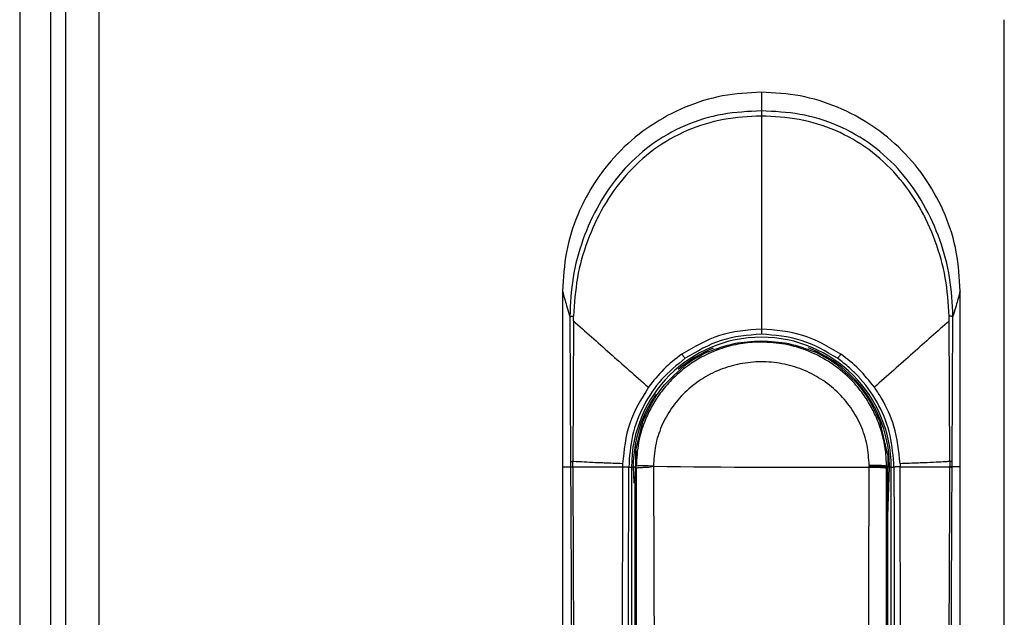
# Model space of a CAD drawing. Units: millimetres. Extents: x 310 to 804, y 312 to 688.
# Drawn here: x 609 to 618, y 548 to 554 of the extents above; entities that cross this region are included whole.
import ezdxf

# ---------------------------------------------------------------- set-up
doc = ezdxf.new("R2010")
doc.units = ezdxf.units.MM

msp = doc.modelspace()

# ---------------------------------------------------------------- linework, layer by layer
at = {"color": 7, "linetype": 'Continuous', "lineweight": 25}
for p, q in [((609.5166, 649.3319), (609.5166, 440.3319)), ((609.8166, 649.3319), (609.8166, 440.3319)), ((609.1007, 646.2819), (609.1007, 443.3819)), ((609.3807, 646.2819), (609.3807, 443.3819)), ((618.0166, 535.7819), (618.0166, 553.8819)), ((614.0166, 551.4259), (614.0166, 549.8329)), ((617.6166, 549.8329), (617.6166, 551.4259)), ((614.0819, 551.1942), (614.0892, 549.8806)), ((614.1146, 551.1559), (614.1155, 551.1985)), ((617.5441, 549.8806), (617.5514, 551.1942)), ((614.1146, 551.1559), (614.1085, 549.882)), ((617.5248, 549.882), (617.5186, 551.1558)), ((614.7365, 550.2267), (614.6771, 549.9869)), ((616.9604, 549.9518), (616.8968, 550.2267)), ((616.9611, 549.9394), (616.9606, 549.9429)), ((614.0892, 549.8806), (614.0894, 549.8329)), ((614.1087, 549.8352), (614.1085, 549.882)), ((614.56, 549.8622), (614.5596, 549.8329)), ((616.793, 549.8477), (616.793, 549.8412)), ((617.0733, 549.8622), (617.0737, 549.8329)), ((617.5248, 549.882), (617.5246, 549.8352)), ((617.5439, 549.8329), (617.5441, 549.8806)), ((614.0166, 549.8329), (614.0166, 536.4247)), ((614.0166, 549.8329), (614.0894, 549.8329)), ((614.6158, 549.8319), (614.6409, 549.8319)), ((614.6409, 549.8319), (614.6409, 535.9449)), ((614.6563, 549.8319), (614.6409, 549.8319)), ((614.6831, 549.8391), (614.6775, 549.8391)), ((614.6775, 549.8391), (614.6775, 549.8319)), ((614.6831, 549.8319), (614.6775, 549.8319)), ((614.6831, 549.8226), (614.6831, 549.8319)), ((616.793, 549.8319), (616.793, 549.8412)), ((616.9502, 549.8391), (616.9502, 549.8319)), ((616.9621, 549.839), (616.9502, 549.8391)), ((616.9502, 549.8319), (616.9502, 549.8226)), ((616.9502, 549.8319), (616.9621, 549.8319)), ((616.9621, 549.839), (616.9621, 549.8319)), ((616.9661, 541.9519), (616.9621, 549.8319)), ((616.9624, 549.3884), (616.977, 549.8319)), ((616.9924, 549.8319), (616.977, 549.8319)), ((616.9924, 535.9449), (616.9924, 549.8319)), ((616.9924, 549.8319), (617.0175, 549.8319)), ((617.6166, 549.8329), (617.5439, 549.8329)), ((617.6166, 536.4247), (617.6166, 549.8329)), ((614.6711, 549.6937), (614.6672, 541.9519))]:
    msp.add_line(p, q, dxfattribs=at)
at = {"color": 8, "linetype": 'Continuous', "lineweight": 25}
for p, q in [((614.6563, 549.8319), (614.6611, 549.6854)), ((614.6786, 549.8319), (614.6563, 549.8319)), ((616.977, 549.8319), (616.9574, 549.8319))]:
    msp.add_line(p, q, dxfattribs=at)
at = {"color": 7, "linetype": 'Continuous', "lineweight": 25}
for centre, radius, start, end in [((615.8166, 549.8319), 1.1758, 360, 180), ((615.8166, 549.8319), 1.15, 114.95761, 127.41337), ((615.8166, 549.8319), 1.15, 52.58663, 65.04239), ((616.1843, 640.5465), 90.7166, 269.15106, 270.384451)]:
    msp.add_arc(centre, radius, start, end, dxfattribs=at)
at = {"color": 8, "linetype": 'Continuous', "lineweight": 25}
for start, end in [(112.05228, 130.4116), (360, 68.45423), (145.24885, 180)]:
    msp.add_arc((615.8166, 549.8319), 1.1604, start, end, dxfattribs=at)
at = {"color": 7, "linetype": 'Continuous', "lineweight": 25}
for points, knots in [([(615.8166, 553.2259), (615.6988, 553.2192), (615.4632, 553.2057), (615.1233, 553.099), (614.8102, 552.9323), (614.5356, 552.707), (614.3102, 552.4323), (614.1436, 552.1192), (614.0369, 551.7793), (614.0234, 551.5437), (614.0166, 551.4259)], [0, 0, 0, 0, 0.125004, 0.249996, 0.374994, 0.5, 0.625006, 0.750004, 0.874995, 1, 1, 1, 1]), ([(615.8166, 553.2259), (615.8166, 553.2068), (615.8166, 553.1685), (615.8166, 553.0939), (615.8166, 553.0565)], [0, 0, 0, 0, 0.499988, 1, 1, 1, 1]), ([(617.6166, 551.4259), (617.6099, 551.5437), (617.5964, 551.7793), (617.4897, 552.1192), (617.3231, 552.4323), (617.0977, 552.707), (616.8231, 552.9323), (616.51, 553.099), (616.17, 553.2057), (615.9344, 553.2192), (615.8166, 553.2259)], [0, 0, 0, 0, 0.125002, 0.249997, 0.374995, 0.499998, 0.625005, 0.750003, 0.874996, 1, 1, 1, 1]), ([(615.8166, 553.0565), (615.6991, 553.0509), (615.4621, 553.0394), (615.1182, 552.9334), (614.8055, 552.7547), (614.5426, 552.509), (614.338, 552.2163), (614.1925, 551.8921), (614.0991, 551.5487), (614.0876, 551.3124), (614.0819, 551.1942)], [0, 0, 0, 0, 0.123881, 0.249712, 0.375647, 0.501148, 0.626573, 0.750526, 0.875256, 1, 1, 1, 1]), ([(617.5514, 551.1942), (617.5456, 551.3124), (617.5341, 551.5487), (617.4408, 551.8921), (617.2953, 552.2163), (617.0906, 552.509), (616.8277, 552.7547), (616.515, 552.9334), (616.1712, 553.0394), (615.9342, 553.0509), (615.8166, 553.0565)], [0, 0, 0, 0, 0.124744, 0.249475, 0.373428, 0.498853, 0.624352, 0.750288, 0.876119, 1, 1, 1, 1]), ([(615.8166, 553.0565), (615.8166, 553.0546), (615.8166, 553.0506), (615.8166, 553.0398), (615.8166, 553.0259), (615.8166, 553.0148), (615.8166, 553.0093)], [0, 0, 0, 0, 0.2468545, 0.5000265, 0.7530904, 1, 1, 1, 1]), ([(615.8166, 553.0093), (615.7022, 553.0036), (615.4721, 552.9923), (615.1389, 552.8889), (614.8361, 552.7164), (614.5802, 552.4793), (614.3792, 552.1958), (614.2343, 551.8805), (614.1391, 551.5455), (614.1233, 551.3142), (614.1155, 551.1985)], [0, 0, 0, 0, 0.123879, 0.249046, 0.374132, 0.49905, 0.624418, 0.748811, 0.874316, 1, 1, 1, 1]), ([(615.8166, 553.0093), (615.8166, 552.6955), (615.8166, 552.2247), (615.8166, 551.5761), (615.8166, 551.246), (615.8166, 551.081)], [0, 0, 0, 0, 0.499943, 0.749976, 1, 1, 1, 1]), ([(617.5178, 551.1985), (617.5099, 551.3142), (617.4942, 551.5455), (617.399, 551.8805), (617.2541, 552.1958), (617.0531, 552.4793), (616.7972, 552.7164), (616.4944, 552.8889), (616.1612, 552.9923), (615.9311, 553.0036), (615.8166, 553.0093)], [0, 0, 0, 0, 0.125684, 0.25119, 0.375582, 0.500947, 0.625868, 0.750954, 0.87612, 1, 1, 1, 1]), ([(614.0166, 551.4259), (614.0227, 551.4025), (614.0348, 551.3558), (614.0662, 551.2481), (614.0819, 551.1942)], [0, 0, 0, 0, 0.499895, 1, 1, 1, 1]), ([(617.6166, 551.4259), (617.6106, 551.4025), (617.5985, 551.3558), (617.5671, 551.2481), (617.5514, 551.1942)], [0, 0, 0, 0, 0.499894, 1, 1, 1, 1]), ([(614.0819, 551.1942), (614.0828, 551.1946), (614.0847, 551.1954), (614.092, 551.1966), (614.1021, 551.1976), (614.111, 551.1982), (614.1155, 551.1985)], [0, 0, 0, 0, 0.247394, 0.499966, 0.752652, 1, 1, 1, 1]), ([(617.5186, 551.1558), (617.5185, 551.1629), (617.5182, 551.1771), (617.5179, 551.1913), (617.5178, 551.1985)], [0, 0, 0, 0, 0.497382, 1, 1, 1, 1]), ([(617.5514, 551.1942), (617.5504, 551.1946), (617.5486, 551.1954), (617.5413, 551.1966), (617.5312, 551.1976), (617.5222, 551.1982), (617.5178, 551.1985)], [0, 0, 0, 0, 0.247339, 0.500018, 0.752707, 1, 1, 1, 1]), ([(614.1146, 551.1559), (614.2232, 551.0597), (614.4404, 550.8673), (614.6758, 550.6587), (614.7935, 550.5544)], [0, 0, 0, 0, 0.500106, 1, 1, 1, 1]), ([(617.5186, 551.1558), (617.41, 551.0596), (617.1929, 550.8673), (616.9574, 550.6587), (616.8397, 550.5544)], [0, 0, 0, 0, 0.500099, 1, 1, 1, 1]), ([(615.8166, 551.081), (615.6876, 551.0709), (615.4301, 551.0508), (615.208, 550.9198), (615.0973, 550.8546)], [0, 0, 0, 0, 0.501307, 1, 1, 1, 1]), ([(615.8166, 551.0347), (615.6929, 551.0249), (615.446, 551.0052), (615.2333, 550.8793), (615.1272, 550.8165)], [0, 0, 0, 0, 0.501002, 1, 1, 1, 1]), ([(616.5359, 550.8546), (616.4247, 550.9201), (616.2027, 551.0509), (615.9452, 551.071), (615.8166, 551.081)], [0, 0, 0, 0, 0.500751, 1, 1, 1, 1]), ([(615.8166, 551.081), (615.8166, 551.0784), (615.8166, 551.073), (615.8166, 551.0647), (615.8167, 551.0565), (615.8167, 551.0489), (615.8166, 551.0427), (615.8166, 551.0382), (615.8166, 551.0354), (615.8166, 551.0349), (615.8166, 551.0347)], [0, 0, 0, 0, 0.115061, 0.23817, 0.367567, 0.499951, 0.632341, 0.761756, 0.884773, 1, 1, 1, 1]), ([(616.5061, 550.8165), (616.3995, 550.8796), (616.1867, 551.0054), (615.9398, 551.025), (615.8166, 551.0347)], [0, 0, 0, 0, 0.5010594, 1, 1, 1, 1]), ([(615.8166, 550.9636), (615.7888, 550.963), (615.7323, 550.9618), (615.6468, 550.9519), (615.5597, 550.9355), (615.4717, 550.9114), (615.3828, 550.8791), (615.2798, 550.8316), (615.153, 550.7554), (615.0229, 550.6473), (614.9116, 550.5203), (614.8301, 550.3968), (614.7555, 550.2448), (614.6963, 550.0595), (614.6875, 549.9117), (614.6831, 549.8391)], [0, 0, 0, 0, 0.047102, 0.095651, 0.145651, 0.197104, 0.250017, 0.305649, 0.388981, 0.500003, 0.59076, 0.674091, 0.749993, 0.877078, 1, 1, 1, 1]), ([(615.3314, 550.8745), (615.4094, 550.9039), (615.5617, 550.9612), (615.7331, 550.9705), (615.8166, 550.9751)], [0, 0, 0, 0, 0.512309, 1, 1, 1, 1]), ([(615.8166, 550.9751), (615.9002, 550.9705), (616.0716, 550.9612), (616.2239, 550.9039), (616.3019, 550.8745)], [0, 0, 0, 0, 0.48769, 1, 1, 1, 1]), ([(616.9502, 549.8391), (616.9482, 549.8871), (616.9442, 549.9845), (616.914, 550.1298), (616.8679, 550.2649), (616.8051, 550.393), (616.7244, 550.517), (616.6067, 550.652), (616.448, 550.7811), (616.2491, 550.8858), (616.0355, 550.9517), (615.8878, 550.9597), (615.8166, 550.9636)], [0, 0, 0, 0, 0.081398, 0.164834, 0.250323, 0.32259, 0.405955, 0.500403, 0.625142, 0.75017, 0.879637, 1, 1, 1, 1]), ([(615.0973, 550.8546), (615.0404, 550.811), (614.9265, 550.7238), (614.8379, 550.611), (614.7935, 550.5544)], [0, 0, 0, 0, 0.499347, 1, 1, 1, 1]), ([(615.0973, 550.8546), (615.0988, 550.8524), (615.1019, 550.8478), (615.107, 550.8408), (615.112, 550.8339), (615.1169, 550.8276), (615.121, 550.8225), (615.1242, 550.8189), (615.1263, 550.8168), (615.1269, 550.8166), (615.1272, 550.8165)], [0, 0, 0, 0, 0.114588, 0.237359, 0.367121, 0.500002, 0.632817, 0.762509, 0.885322, 1, 1, 1, 1]), ([(615.3314, 550.8745), (615.332, 550.8748), (615.3328, 550.8752), (615.3338, 550.8756), (615.3341, 550.8758), (615.3342, 550.8758)], [0, 0, 0, 0, 0.591808, 0.813535, 1, 1, 1, 1]), ([(616.3019, 550.8745), (616.3013, 550.8748), (616.3005, 550.8752), (616.2995, 550.8756), (616.2992, 550.8758), (616.2991, 550.8758)], [0, 0, 0, 0, 0.591292, 0.813245, 1, 1, 1, 1]), ([(616.5359, 550.8546), (616.5344, 550.8524), (616.5313, 550.8478), (616.5263, 550.8408), (616.5212, 550.8339), (616.5164, 550.8276), (616.5122, 550.8225), (616.5091, 550.8189), (616.5069, 550.8168), (616.5064, 550.8166), (616.5061, 550.8165)], [0, 0, 0, 0, 0.11458, 0.237363, 0.367102, 0.499986, 0.632806, 0.762502, 0.885318, 1, 1, 1, 1]), ([(616.8397, 550.5544), (616.7954, 550.6109), (616.7068, 550.7238), (616.5929, 550.811), (616.5359, 550.8546)], [0, 0, 0, 0, 0.500233, 1, 1, 1, 1]), ([(615.1272, 550.8165), (615.0524, 550.7558), (614.9028, 550.6344), (614.7427, 550.3915), (614.636, 550.1203), (614.6225, 549.9279), (614.6158, 549.8319)], [0, 0, 0, 0, 0.2501509, 0.5003103, 0.7505256, 1, 1, 1, 1]), ([(614.7365, 550.2267), (614.7816, 550.3267), (614.8717, 550.5269), (615.0359, 550.6725), (615.1179, 550.7453)], [0, 0, 0, 0, 0.499992, 1, 1, 1, 1]), ([(616.793, 549.8477), (616.7892, 549.9094), (616.7814, 550.033), (616.7223, 550.2109), (616.6308, 550.3745), (616.5076, 550.5172), (616.3582, 550.634), (616.1882, 550.7204), (616.0041, 550.7732), (615.8128, 550.7906), (615.6219, 550.7719), (615.4381, 550.7176), (615.2689, 550.63), (615.1204, 550.5122), (614.9982, 550.3685), (614.9082, 550.2044), (614.8503, 550.0257), (614.8436, 549.9019), (614.8402, 549.8398)], [0, 0, 0, 0, 0.061406, 0.123165, 0.1849069, 0.2473766, 0.3099844, 0.3730803, 0.4365194, 0.4998366, 0.5634968, 0.6266448, 0.6898178, 0.7524808, 0.8147034, 0.8767486, 0.9381557, 1, 1, 1, 1]), ([(617.0175, 549.8319), (617.0107, 549.9282), (616.9971, 550.1206), (616.8901, 550.3946), (616.7782, 550.5587), (616.7038, 550.6423), (616.6718, 550.6768), (616.6072, 550.7404), (616.5434, 550.7884), (616.5061, 550.8165)], [0, 0, 0, 0, 0.250121, 0.499957, 0.755194, 0.763905, 0.792011, 0.878038, 1, 1, 1, 1]), ([(616.5153, 550.7453), (616.5974, 550.6725), (616.7616, 550.5269), (616.8517, 550.3267), (616.8968, 550.2267)], [0, 0, 0, 0, 0.500008, 1, 1, 1, 1]), ([(614.7935, 550.5544), (614.7284, 550.4479), (614.5983, 550.2351), (614.5728, 549.9864), (614.56, 549.8622)], [0, 0, 0, 0, 0.500418, 1, 1, 1, 1]), ([(617.0733, 549.8622), (617.0612, 549.977), (617.0395, 550.1843), (616.9367, 550.407), (616.8658, 550.5183), (616.8426, 550.5504), (616.8397, 550.5544)], [0, 0, 0, 0, 0.464421, 0.839004, 0.979873, 1, 1, 1, 1]), ([(614.6771, 549.9869), (614.6771, 549.9848), (614.6771, 549.9806), (614.6771, 549.9481), (614.6771, 549.904), (614.6771, 549.8689), (614.6771, 549.8529)], [0, 0, 0, 0, 0.2601, 0.520188, 0.780309, 1, 1, 1, 1]), ([(614.6771, 549.9869), (614.6782, 549.9847), (614.6804, 549.9803), (614.6798, 549.9465), (614.6781, 549.898), (614.6777, 549.8588), (614.6775, 549.8391)], [0, 0, 0, 0, 0.251019, 0.499952, 0.749177, 1, 1, 1, 1]), ([(616.9611, 549.9394), (616.961, 549.9415), (616.9609, 549.9444), (616.9606, 549.9489), (616.9605, 549.9509), (616.9604, 549.9518)], [0, 0, 0, 0, 0.590781, 0.813107, 1, 1, 1, 1]), ([(616.9611, 549.9394), (616.9613, 549.9237), (616.9617, 549.9012), (616.962, 549.865), (616.962, 549.8474), (616.9621, 549.839)], [0, 0, 0, 0, 0.550382, 0.783338, 1, 1, 1, 1]), ([(614.0892, 549.8806), (614.0907, 549.881), (614.0925, 549.8816), (614.0978, 549.8818), (614.1018, 549.8818), (614.106, 549.8819), (614.1085, 549.882)], [0, 0, 0, 0, 0.499225, 0.590353, 0.751154, 1, 1, 1, 1]), ([(614.56, 549.8622), (614.5033, 549.8644), (614.4292, 549.8674), (614.3507, 549.8705), (614.2527, 549.8739), (614.1736, 549.8797), (614.1117, 549.8819), (614.1085, 549.882)], [0, 0, 0, 0, 0.335506, 0.439219, 0.500032, 0.974654, 1, 1, 1, 1]), ([(616.9502, 549.8391), (616.947, 549.8403), (616.9411, 549.8425), (616.9137, 549.845), (616.8835, 549.8463), (616.8476, 549.8474), (616.8151, 549.8476), (616.793, 549.8477)], [0, 0, 0, 0, 0.293712, 0.537379, 0.649693, 0.76134, 1, 1, 1, 1]), ([(617.5248, 549.882), (617.5216, 549.8819), (617.5123, 549.8816), (617.4806, 549.8801), (617.4172, 549.8757), (617.3464, 549.8728), (617.283, 549.8705), (617.2045, 549.8674), (617.1302, 549.8645), (617.0733, 549.8622)], [0, 0, 0, 0, 0.025276, 0.075388, 0.250205, 0.500389, 0.560032, 0.66328, 1, 1, 1, 1]), ([(617.5441, 549.8806), (617.5431, 549.8809), (617.5419, 549.8812), (617.5388, 549.8815), (617.5381, 549.8816), (617.5379, 549.8817), (617.5379, 549.8817), (617.5378, 549.8817), (617.5378, 549.8817), (617.5326, 549.8817), (617.5333, 549.8824), (617.5281, 549.882), (617.526, 549.882), (617.5248, 549.882)], [0, 0, 0, 0, 0.373535, 0.468024, 0.49173, 0.497708, 0.499292, 0.499579, 0.499705, 0.499735, 0.794078, 0.876197, 1, 1, 1, 1]), ([(614.1084, 549.8329), (614.1035, 549.8325), (614.0937, 549.8319), (614.0908, 549.8312), (614.0893, 549.8308)], [0, 0, 0, 0, 0.499979, 1, 1, 1, 1]), ([(614.0894, 549.8329), (614.0894, 549.8325), (614.0894, 549.8319), (614.0894, 549.8312), (614.0894, 549.831), (614.0893, 549.8308)], [0, 0, 0, 0, 0.530126, 0.766702, 1, 1, 1, 1]), ([(614.0893, 549.8308), (614.0922, 549.2219), (614.0977, 548.0184), (614.1053, 546.2347), (614.112, 544.4748), (614.1175, 542.7891), (614.1217, 541.1664), (614.1241, 539.9029), (614.1253, 538.9346), (614.1257, 538.4228), (614.1259, 538.0815), (614.126, 537.9083), (614.1261, 537.7232), (614.1261, 537.5245), (614.1262, 537.3365), (614.1261, 537.2212), (614.1261, 537.175)], [0, 0, 0, 0, 0.144432, 0.285416, 0.422954, 0.561663, 0.684983, 0.80754, 0.861077, 0.914424, 0.928814, 0.941953, 0.955462, 0.972689, 0.989041, 1, 1, 1, 1]), ([(614.0894, 549.8329), (614.0909, 549.8332), (614.094, 549.834), (614.1038, 549.8346), (614.1087, 549.8349)], [0, 0, 0, 0, 0.500062, 1, 1, 1, 1]), ([(614.1084, 549.8329), (614.1084, 549.8329), (614.1085, 549.833), (614.1085, 549.8333), (614.1087, 549.834), (614.1087, 549.8347), (614.1087, 549.8352)], [0, 0, 0, 0, 0.074135, 0.156639, 0.369256, 1, 1, 1, 1]), ([(614.1084, 549.8329), (614.1745, 549.8329), (614.3067, 549.8329), (614.4753, 549.8329), (614.5596, 549.8329)], [0, 0, 0, 0, 0.49989, 1, 1, 1, 1]), ([(614.1087, 549.8328), (614.1119, 549.1537), (614.1183, 547.7717), (614.1269, 545.6627), (614.1328, 543.9726), (614.1364, 542.7392), (614.1384, 542.0001), (614.1399, 541.3022), (614.1412, 540.6198), (614.1423, 539.8797), (614.1429, 539.3149), (614.1432, 538.938), (614.1433, 538.7874), (614.1434, 538.6248), (614.1434, 538.4783), (614.1434, 538.3481), (614.1434, 538.2151), (614.1434, 538.0506), (614.1435, 537.8754), (614.1435, 537.7003), (614.1434, 537.521), (614.1432, 537.3459), (614.1435, 537.229), (614.1437, 537.1747)], [0, 0, 0, 0, 0.161041, 0.327698, 0.499976, 0.561614, 0.619996, 0.675123, 0.726995, 0.781667, 0.850498, 0.8608, 0.870962, 0.88617, 0.899331, 0.905673, 0.917005, 0.930835, 0.944666, 0.958495, 0.972322, 0.987137, 1, 1, 1, 1]), ([(614.5596, 549.8329), (614.5555, 547.7893), (614.5473, 543.7021), (614.5416, 539.612), (614.5388, 537.5669)], [0, 0, 0, 0, 0.5, 1, 1, 1, 1]), ([(614.5596, 549.8329), (614.5623, 549.8329), (614.5681, 549.8331), (614.5777, 549.8333), (614.5878, 549.8333), (614.5975, 549.8332), (614.6055, 549.8329), (614.6114, 549.8326), (614.615, 549.8322), (614.6155, 549.832), (614.6158, 549.8319)], [0, 0, 0, 0, 0.111974, 0.234131, 0.365051, 0.500001, 0.63496, 0.765853, 0.887999, 1, 1, 1, 1]), ([(614.6054, 537.5664), (614.6054, 537.612), (614.6055, 537.7365), (614.6056, 537.9378), (614.6057, 538.1604), (614.6058, 538.3715), (614.6059, 538.5728), (614.6061, 539.0215), (614.6066, 539.9679), (614.6079, 541.8577), (614.6105, 545.2299), (614.6137, 548.0359), (614.6158, 549.8319)], [0, 0, 0, 0, 0.011142, 0.030435, 0.04921, 0.06558, 0.082032, 0.098433, 0.175297, 0.313428, 0.560536, 1, 1, 1, 1]), ([(614.6711, 549.6937), (614.6721, 549.702), (614.6739, 549.718), (614.6758, 549.7538), (614.6771, 549.7923), (614.6774, 549.819), (614.6775, 549.8319)], [0, 0, 0, 0, 0.273367, 0.531082, 0.773284, 1, 1, 1, 1]), ([(614.8402, 549.8398), (614.8181, 549.8408), (614.7856, 549.8424), (614.7497, 549.8432), (614.7196, 549.8434), (614.6921, 549.8423), (614.6863, 549.8402), (614.6831, 549.8391)], [0, 0, 0, 0, 0.239144, 0.350921, 0.463276, 0.706758, 1, 1, 1, 1]), ([(614.6831, 549.8226), (614.6859, 549.8237), (614.6902, 549.8254), (614.7091, 549.8277), (614.7282, 549.8291), (614.7461, 549.83), (614.7627, 549.8307), (614.792, 549.8301), (614.8212, 549.836), (614.8402, 549.8398)], [0, 0, 0, 0, 0.264211, 0.410049, 0.564472, 0.638798, 0.682023, 0.792206, 1, 1, 1, 1]), ([(614.6831, 549.8226), (614.6843, 548.5138), (614.6865, 545.8963), (614.6889, 543.2771), (614.69, 541.9676)], [0, 0, 0, 0, 0.499999, 1, 1, 1, 1]), ([(614.8402, 549.8398), (614.8429, 548.9641), (614.8483, 547.2217), (614.8566, 544.6031), (614.862, 542.8601), (614.8647, 541.9843)], [0, 0, 0, 0, 0.33455, 0.665628, 1, 1, 1, 1]), ([(616.7685, 541.9843), (616.7713, 542.8592), (616.7767, 544.6006), (616.7849, 547.2165), (616.7903, 548.9571), (616.793, 549.8319)], [0, 0, 0, 0, 0.3343793, 0.6654616, 1, 1, 1, 1]), ([(616.793, 549.8412), (616.8152, 549.8409), (616.8476, 549.8406), (616.8836, 549.8394), (616.9138, 549.838), (616.9411, 549.8354), (616.947, 549.8332), (616.9502, 549.8319)], [0, 0, 0, 0, 0.238849, 0.350546, 0.462884, 0.706511, 1, 1, 1, 1]), ([(616.793, 549.8319), (616.8152, 549.8317), (616.8476, 549.8313), (616.8836, 549.8301), (616.9137, 549.8287), (616.9411, 549.8261), (616.947, 549.8238), (616.9502, 549.8226)], [0, 0, 0, 0, 0.238851, 0.350543, 0.46289, 0.706523, 1, 1, 1, 1]), ([(616.9432, 541.9676), (616.9444, 543.2771), (616.9467, 545.8963), (616.949, 548.5138), (616.9502, 549.8226)], [0, 0, 0, 0, 0.500001, 1, 1, 1, 1]), ([(617.0737, 549.8329), (617.071, 549.8329), (617.0652, 549.8331), (617.0556, 549.8332), (617.0455, 549.8332), (617.0359, 549.8331), (617.0278, 549.8329), (617.0219, 549.8326), (617.0183, 549.8322), (617.0178, 549.832), (617.0175, 549.8319)], [0, 0, 0, 0, 0.111989, 0.234111, 0.365011, 0.499928, 0.634883, 0.765816, 0.887974, 1, 1, 1, 1]), ([(617.0175, 549.8319), (617.0188, 548.6927), (617.0215, 546.4035), (617.0245, 543.1052), (617.0263, 540.5045), (617.0272, 539.0045), (617.0275, 538.4629), (617.0275, 538.3134), (617.0276, 538.1639), (617.0277, 537.9962), (617.0278, 537.8277), (617.0278, 537.6784), (617.0279, 537.5972), (617.0279, 537.5664)], [0, 0, 0, 0, 0.278755, 0.560169, 0.806733, 0.914737, 0.926937, 0.939146, 0.951285, 0.963489, 0.980154, 0.99248, 1, 1, 1, 1]), ([(617.0944, 537.5669), (617.0916, 539.612), (617.0858, 543.7021), (617.0776, 547.7893), (617.0735, 549.8329)], [0, 0, 0, 0, 0.4999995, 1, 1, 1, 1]), ([(617.0737, 549.8329), (617.158, 549.8329), (617.3266, 549.8329), (617.4588, 549.8329), (617.5249, 549.8329)], [0, 0, 0, 0, 0.50011, 1, 1, 1, 1]), ([(617.4896, 537.1747), (617.4897, 537.3225), (617.4899, 537.6129), (617.4898, 538.0453), (617.4899, 538.4844), (617.4901, 538.9235), (617.4904, 539.369), (617.4909, 539.8148), (617.4915, 540.2529), (617.4924, 540.8332), (617.4939, 541.573), (617.4962, 542.5158), (617.4991, 543.5342), (617.5026, 544.5986), (617.5066, 545.6797), (617.5108, 546.743), (617.5152, 547.7887), (617.5198, 548.8167), (617.523, 549.4961), (617.5246, 549.8328)], [0, 0, 0, 0, 0.03502, 0.068777, 0.102459, 0.139044, 0.172797, 0.208006, 0.244671, 0.2766, 0.345489, 0.419962, 0.500023, 0.586825, 0.672236, 0.756259, 0.838894, 0.92014, 1, 1, 1, 1]), ([(617.5072, 537.175), (617.5072, 537.2724), (617.5071, 537.493), (617.5072, 537.8118), (617.5074, 538.1396), (617.5076, 538.4483), (617.5078, 538.7616), (617.5081, 539.0728), (617.5086, 539.4753), (617.5094, 539.97), (617.5104, 540.5497), (617.5123, 541.4539), (617.5155, 542.6802), (617.5217, 544.6322), (617.531, 547.0151), (617.5396, 548.8802), (617.5439, 549.8308)], [0, 0, 0, 0, 0.023073, 0.052277, 0.075541, 0.100759, 0.125425, 0.149778, 0.174504, 0.220801, 0.267009, 0.311868, 0.435074, 0.557664, 0.774551, 1, 1, 1, 1]), ([(617.5246, 549.8352), (617.5246, 549.8347), (617.5246, 549.834), (617.5247, 549.8331), (617.5249, 549.8329), (617.5249, 549.8329)], [0, 0, 0, 0, 0.631523, 0.925528, 1, 1, 1, 1]), ([(617.5439, 549.8329), (617.5423, 549.8332), (617.5393, 549.834), (617.5295, 549.8346), (617.5246, 549.8349)], [0, 0, 0, 0, 0.50005, 1, 1, 1, 1]), ([(617.5249, 549.8329), (617.5298, 549.8325), (617.5396, 549.8319), (617.5425, 549.8312), (617.5439, 549.8308)], [0, 0, 0, 0, 0.500018, 1, 1, 1, 1]), ([(617.5439, 549.8308), (617.5439, 549.831), (617.5439, 549.8312), (617.5439, 549.8319), (617.5439, 549.8325), (617.5439, 549.8329)], [0, 0, 0, 0, 0.2288838, 0.4651656, 1, 1, 1, 1])]:
    msp.add_open_spline(points, degree=3, knots=knots, dxfattribs=at)

doc.saveas('drawing.dxf')
